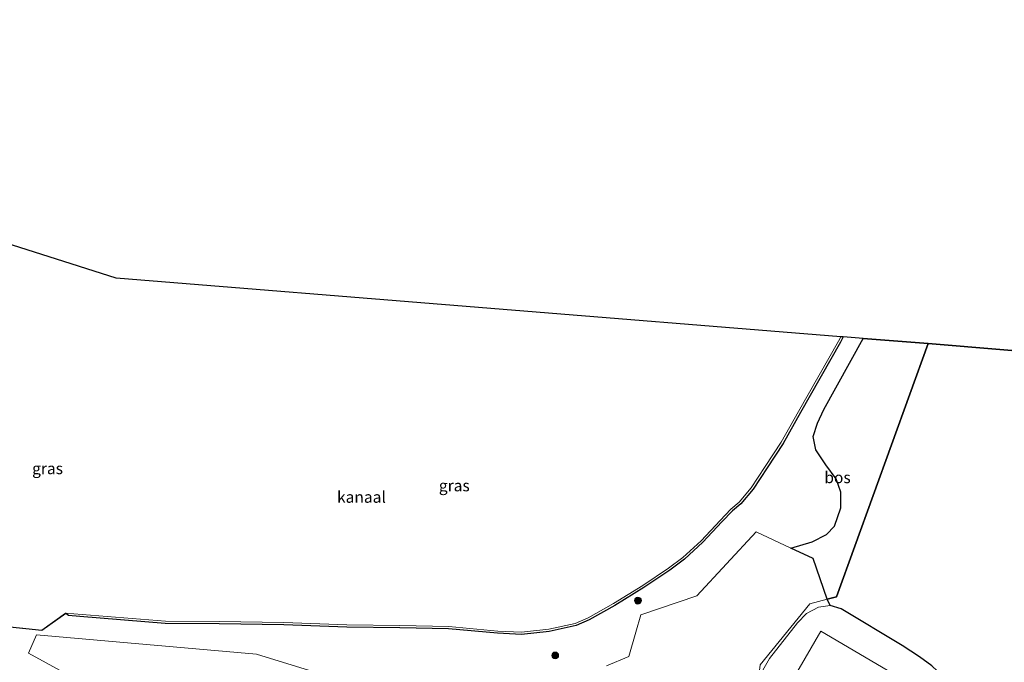
# Model space of a CAD drawing. Units: metres. Extents: x 189998 to 200000, y 574998 to 579515.
# Drawn here: x 190605 to 190821, y 575642 to 575783 of the extents above; entities that cross this region are included whole.
import ezdxf
from ezdxf.enums import TextEntityAlignment as Align

# ---------------------------------------------------------------- set-up
doc = ezdxf.new("R2010")
doc.units = ezdxf.units.M
doc.layers.get('0').update_dxf_attribs({"lineweight": 25})
for name, color, linetype, lineweight in [('B-ME-GR-BOMENSTRUIKEN-GV-B6', 93, 'Continuous', 18), ('B-ME-GR-BOOM-S-B1', 93, 'Continuous', 18), ('B-ME-IE-GRASLAND-GV-B6', 93, 'Continuous', 18), ('B-ME-IE-HULPGEOMETRIE-L-B1', 53, 'Continuous', 18), ('B-ME-OB-WATERLIJN-L-B1', 133, 'OB-WATERLIJN', 18), ('B-ME-OG-WATER-GV-B6', 153, 'Continuous', 18), ('B-ME-VH-VERH_SOORT-HALF_VERHARDING-GV-B6', 8, 'IE-TERREINAFSCHEIDING-NATUURLIJK-HOUTWAL', 18)]:
    doc.layers.add(name, color=color, linetype=linetype, lineweight=lineweight)
for name, color, linetype in [('B-ME-GR-BOS-GV-B6', 10, 'Continuous'), ('B-ME-GW-INSTEEKWATERGANG-L-B1', 10, 'Continuous'), ('B-ME-KG-KADASTRAAL-OPNAMEDTMGRENS-L-B1', 10, 'Continuous'), ('B-ME-OB-BESCHOEIING-GV-B6', 10, 'Continuous')]:
    doc.layers.add(name, color=color, linetype=linetype)
doc.styles.add('NLCS-ISO', font='NLCS-ISO.TTF')
doc.linetypes.add('IE-TERREINAFSCHEIDING-NATUURLIJK-HOUTWAL', pattern='A,7,-1.5,[67,NLCS.SHX,S=0.75,R=45,X=0,Y=0],-1.5,7,-1.5,[70,NLCS.SHX,S=0.75,R=0,X=0,Y=0],-1.5', length=20)
doc.linetypes.add('OB-WATERLIJN', pattern='A,10,[32,NLCS.SHX,S=2,R=0,X=0,Y=0],-12', length=22)

# ---------------------------------------------------------------- blocks, each defined once
blk = doc.blocks.new('boom')
h = blk.add_hatch(color=256)
edge = h.paths.add_edge_path()
edge.add_arc((0, 0), 0.75, 0, 360)
blk.add_circle((0, 0), 0.75)

msp = doc.modelspace()

# ---------------------------------------------------------------- linework, layer by layer
at = {"layer": 'B-ME-GR-BOMENSTRUIKEN-GV-B6'}
for points in [[(190733.494, 575641.591, 0.216), (190738.41, 575643.689, 1.016), (190739.915, 575648.968, 0.587), (190740.997, 575652.765, 0.685), (190753.248, 575656.971, 0.543), (190766.239, 575671.006, 0.405), (190773.895, 575667.407, 1.087), (190778.773, 575665.114, 1.064)], [(190778.773, 575665.114, 1.064), (190781.855, 575656.201, 1.128), (190777.99, 575655.18, 1.128), (190767.123, 575641.872, 0.96)], [(190823.851, 575562.4, 0.387), (190804.295, 575567.805, 0.396), (190783.698, 575573.552, 0.301), (190769.451, 575578.056, 0.357), (190757.97, 575581.8, 0.403), (190774.667, 575628.737, 1.227), (190768.802, 575632.489, 0.96), (190766.537, 575636.929, 0.96), (190767.123, 575641.872, 0.96), (190777.99, 575655.18, 1.128), (190781.855, 575656.201, 1.128), (190782.477, 575654.834, 1.128)], [(190782.477, 575654.834, 1.128), (190779.911, 575654.483, 1.128), (190777.274, 575653.114, 1.128), (190775.353, 575651.059, 1.128), (190769.175, 575643.206, 1.128), (190767.408, 575640.129, 0.96), (190767.261, 575637.676, 0.96), (190768.022, 575635.533, 0.96), (190769.039, 575633.792, 0.96), (190802.72, 575612.125, 2.393), (190803.946, 575611.496, 2.393), (190806.324, 575610.993, 2.393), (190808.462, 575611.216, 2.393), (190811.262, 575612.042, 2.393), (190813.526, 575612.284, 2.393), (190815.558, 575611.835, 2.393), (190816.758, 575611.092, 2.393), (190825.903, 575602.31, 2.393)], [(190622.3835, 575635.9206, -0.0219), (190606.9183, 575644.4089, 0.2857), (190608.7109, 575648.3846, 0.2097), (190656.894, 575644.163, -0.094), (190703.763, 575629.746, 0.116)]]:
    msp.add_polyline3d(points, dxfattribs=at)
at = {"layer": 'B-ME-GR-BOS-GV-B6'}
for points in [[(190803.968, 575712.209, 0.831), (190783.874, 575656.734, 1.162), (190781.855, 575656.201, 1.128), (190778.773, 575665.114, 1.064), (190773.895, 575667.407, 1.087), (190778.557, 575668.767, 1.064), (190781.693, 575670.363, 1.09), (190783.407, 575672.212, 1.025), (190784.803, 575676.203, 0.887), (190784.794, 575679.651, 0.879), (190783.814, 575682.594, 0.728), (190781.509, 575685.651, 0.633), (190779.374, 575688.972, 0.568), (190778.781, 575691.857, 0.469), (190779.685, 575694.764, 0.357), (190781.095, 575697.763, 0.267), (190789.715, 575713.34, 0.322), (190803.968, 575712.209, 0.831)], [(190821.925, 575624.77, 2.402), (190807.256, 575639.29, 2.402), (190804.716, 575641.643, 1.162), (190802.005, 575643.586, 1.162), (190798.256, 575646.069, 1.162), (190784.878, 575654.125, 1.162), (190782.477, 575654.834, 1.128), (190781.855, 575656.201, 1.128), (190783.874, 575656.734, 1.162), (190803.968, 575712.209, 0.831), (190836.172, 575709.57, 0.83)]]:
    msp.add_polyline3d(points, dxfattribs=at)
at = {"layer": 'B-ME-GW-INSTEEKWATERGANG-L-B1'}
msp.add_polyline3d([(190785.325, 575713.688, -0.2), (190784.741, 575712.531, -0.2), (190775.962, 575697.093, -0.2), (190772.188, 575690.328, -0.2), (190768.663, 575684.991, -0.2), (190765.606, 575680.325, -0.2), (190762.939, 575677.121, -0.2), (190761.096, 575675.591, -0.2), (190758.788, 575673.154, -0.2), (190754.608, 575668.681, -0.2), (190750.555, 575664.963, -0.2), (190747.39, 575662.595, -0.2), (190741.692, 575658.808, -0.2), (190735.31, 575654.813, -0.2), (190729.739, 575651.718, -0.2), (190726.825, 575650.456, -0.2), (190720.94, 575649.153, -0.2), (190714.904, 575648.479, -0.2), (190709.656, 575648.752, -0.2), (190698.926, 575649.738, -0.2), (190688.232, 575649.968, -0.2), (190676.615, 575650.105, -0.2), (190662.836, 575650.613, -0.2), (190648.707, 575650.804, -0.2), (190636.882, 575650.933, -0.2), (190618.202, 575652.417, -0.2), (190615.677, 575652.667, -0.103), (190615.089, 575653.093, -0.029)], dxfattribs=at)
at = {"layer": 'B-ME-IE-GRASLAND-GV-B6'}
for points in [[(190586.649, 575651.757, 0.081), (190609.875, 575649.329, 0.081), (190615.089, 575653.093, -0.029), (190615.677, 575652.667, -0.103), (190618.202, 575652.417, -0.2), (190636.882, 575650.933, -0.2), (190648.707, 575650.804, -0.2), (190662.836, 575650.613, -0.2), (190676.615, 575650.105, -0.2), (190688.232, 575649.968, -0.2), (190698.926, 575649.738, -0.2), (190709.656, 575648.752, -0.2), (190714.904, 575648.479, -0.2), (190720.94, 575649.153, -0.2), (190726.825, 575650.456, -0.2), (190729.739, 575651.718, -0.2), (190735.31, 575654.813, -0.2), (190741.692, 575658.808, -0.2), (190747.39, 575662.595, -0.2), (190750.555, 575664.963, -0.2), (190754.608, 575668.681, -0.2), (190758.788, 575673.154, -0.2), (190761.096, 575675.591, -0.2), (190762.939, 575677.121, -0.2), (190765.606, 575680.325, -0.2), (190768.663, 575684.991, -0.2), (190772.188, 575690.328, -0.2), (190775.962, 575697.093, -0.2), (190784.741, 575712.531, -0.2), (190785.325, 575713.688, -0.2), (190789.715, 575713.34, 0.322), (190781.095, 575697.763, 0.267), (190779.685, 575694.764, 0.357), (190778.781, 575691.857, 0.469), (190779.374, 575688.972, 0.568), (190781.509, 575685.651, 0.633), (190783.814, 575682.594, 0.728), (190784.794, 575679.651, 0.879), (190784.803, 575676.203, 0.887), (190783.407, 575672.212, 1.025), (190781.693, 575670.363, 1.09), (190778.557, 575668.767, 1.064), (190773.895, 575667.407, 1.087), (190766.239, 575671.006, 0.405), (190753.248, 575656.971, 0.543), (190740.997, 575652.765, 0.685), (190739.915, 575648.968, 0.587), (190738.41, 575643.689, 1.016), (190733.494, 575641.591, 0.216)], [(190785.325, 575713.688, -0.2), (190784.741, 575712.531, -0.2), (190775.962, 575697.093, -0.2), (190772.188, 575690.328, -0.2), (190768.663, 575684.991, -0.2), (190765.606, 575680.325, -0.2), (190762.939, 575677.121, -0.2), (190761.096, 575675.591, -0.2), (190758.788, 575673.154, -0.2), (190754.608, 575668.681, -0.2), (190750.555, 575664.963, -0.2), (190747.39, 575662.595, -0.2), (190741.692, 575658.808, -0.2), (190735.31, 575654.813, -0.2), (190729.739, 575651.718, -0.2), (190726.825, 575650.456, -0.2), (190720.94, 575649.153, -0.2), (190714.904, 575648.479, -0.2), (190709.656, 575648.752, -0.2), (190698.926, 575649.738, -0.2), (190688.232, 575649.968, -0.2), (190676.615, 575650.105, -0.2), (190662.836, 575650.613, -0.2), (190648.707, 575650.804, -0.2), (190636.882, 575650.933, -0.2), (190618.202, 575652.417, -0.2), (190615.677, 575652.667, -0.103), (190615.089, 575653.093, -0.029), (190615.025, 575653.171, -0.382), (190636.905, 575651.433, -0.387), (190648.713, 575651.304, -0.387), (190662.849, 575651.113, -0.387), (190676.627, 575650.605, -0.387), (190688.24, 575650.468, -0.387), (190698.954, 575650.238, -0.387), (190709.692, 575649.251, -0.387), (190714.889, 575648.98, -0.387), (190720.858, 575649.647, -0.387), (190726.67, 575650.934, -0.387), (190729.518, 575652.167, -0.387), (190735.056, 575655.244, -0.387), (190741.421, 575659.228, -0.387), (190747.102, 575663.004, -0.387), (190750.235, 575665.348, -0.387), (190754.256, 575669.036, -0.387), (190758.424, 575673.497, -0.387), (190760.754, 575675.957, -0.387), (190762.584, 575677.476, -0.387), (190765.203, 575680.623, -0.387), (190768.245, 575685.266, -0.387), (190771.76, 575690.588, -0.387), (190775.526, 575697.338, -0.387), (190784.3, 575712.767, -0.387), (190784.787, 575713.731, -0.387), (190785.325, 575713.688, -0.2)], [(190767.408, 575640.129, 0.96), (190769.175, 575643.206, 1.128), (190775.353, 575651.059, 1.128), (190777.274, 575653.114, 1.128), (190779.911, 575654.483, 1.128), (190782.477, 575654.834, 1.128), (190784.878, 575654.125, 1.162), (190798.256, 575646.069, 1.162), (190802.005, 575643.586, 1.162), (190804.716, 575641.643, 1.162)], [(190824.586, 575613.575, 1.209), (190817.451, 575620.24, 1.235), (190811.977, 575625.565, 1.175), (190809.669, 575631.677, 1.192), (190797.469, 575639.189, 1.162), (190780.46, 575649.215, 1.128), (190773.605, 575637.415, 0.96), (190802.797, 575619.188, 1.072), (190803.855, 575618.744, 1.08), (190804.857, 575618.635, 1.089), (190805.795, 575618.814, 1.097), (190807.165, 575619.292, 1.097), (190808.888, 575619.448, 1.097), (190810.728, 575619.103, 1.097), (190812.365, 575618.501, 1.102), (190815.407, 575616.945, 1.115), (190818.747, 575614.341, 1.145), (190823.935, 575609.571, 1.196)], [(190703.763, 575629.746, 0.116), (190656.894, 575644.163, -0.094), (190608.7109, 575648.3846, 0.2097), (190606.9183, 575644.4089, 0.2857), (190622.3835, 575635.9206, -0.0219)]]:
    msp.add_polyline3d(points, dxfattribs=at)
at = {"layer": 'B-ME-IE-HULPGEOMETRIE-L-B1'}
msp.add_polyline3d([(190803.968, 575712.209, 0.831), (190783.874, 575656.734, 1.162), (190781.855, 575656.201, 1.128), (190777.99, 575655.18, 1.128), (190767.123, 575641.872, 0.96)], dxfattribs=at)
at = {"layer": 'B-ME-KG-KADASTRAAL-OPNAMEDTMGRENS-L-B1'}
for points in [[(190803.968, 575712.209, 0.831), (190789.715, 575713.34, 0.322), (190785.325, 575713.688, -0.2), (190784.787, 575713.731, -0.387), (190626.145, 575726.579, -0.387), (190448.415, 575783.181, -0.38)], [(191181.171, 575672.536, -0.555), (191168.703, 575675.184, -0.024), (191166.345, 575675.687, 0.054), (191155.5, 575677.996, 0.219), (191151.628, 575678.821, 1.225), (191129.213, 575683.595, 2.312), (191112.627, 575687.089, 1.911), (191105.288, 575687.775, 2.311), (191091.34, 575688.905, 0.426), (191069.876, 575690.643, 0.83), (191069.198, 575690.698, 0.3), (190836.681, 575709.529, 0.3), (190836.172, 575709.57, 0.83), (190803.968, 575712.209, 0.831)]]:
    msp.add_polyline3d(points, dxfattribs=at)
at = {"layer": 'B-ME-OB-BESCHOEIING-GV-B6'}
msp.add_polyline3d([(190615.025, 575653.171, -0.382), (190615.089, 575653.093, -0.029), (190609.875, 575649.329, 0.081), (190586.649, 575651.757, 0.081), (190570.276, 575678.257, -0.03), (190536.083, 575689.519, -0.12), (190517.197, 575718.516, -0.12), (190468.733, 575738.668, -0.064), (190437.201, 575751.052, -0.064), (190437.234, 575751.146, -0.38), (190468.77, 575738.761, -0.38), (190517.264, 575718.596, -0.38), (190536.148, 575689.603, -0.38), (190570.342, 575678.341, -0.38), (190586.708, 575651.851, -0.38), (190609.847, 575649.432, -0.38), (190615.025, 575653.171, -0.382)], dxfattribs=at)
at = {"layer": 'B-ME-OB-WATERLIJN-L-B1'}
msp.add_polyline3d([(190784.787, 575713.731, -0.387), (190784.3, 575712.767, -0.387), (190775.526, 575697.338, -0.387), (190771.76, 575690.588, -0.387), (190768.245, 575685.266, -0.387), (190765.203, 575680.623, -0.387), (190762.584, 575677.476, -0.387), (190760.754, 575675.957, -0.387), (190758.424, 575673.497, -0.387), (190754.256, 575669.036, -0.387), (190750.235, 575665.348, -0.387), (190747.102, 575663.004, -0.387), (190741.421, 575659.228, -0.387), (190735.056, 575655.244, -0.387), (190729.518, 575652.167, -0.387), (190726.67, 575650.934, -0.387), (190720.858, 575649.647, -0.387), (190714.889, 575648.98, -0.387), (190709.692, 575649.251, -0.387), (190698.954, 575650.238, -0.387), (190688.24, 575650.468, -0.387), (190676.627, 575650.605, -0.387), (190662.849, 575651.113, -0.387), (190648.713, 575651.304, -0.387), (190636.905, 575651.433, -0.387), (190615.025, 575653.171, -0.382), (190609.847, 575649.432, -0.38), (190586.708, 575651.851, -0.38)], dxfattribs=at)
at = {"layer": 'B-ME-OG-WATER-GV-B6'}
for points in [[(190448.415, 575783.181, -0.38), (190626.145, 575726.579, -0.387), (190784.787, 575713.731, -0.387)], [(190784.787, 575713.731, -0.387), (190784.3, 575712.767, -0.387), (190775.526, 575697.338, -0.387), (190771.76, 575690.588, -0.387), (190768.245, 575685.266, -0.387), (190765.203, 575680.623, -0.387), (190762.584, 575677.476, -0.387), (190760.754, 575675.957, -0.387), (190758.424, 575673.497, -0.387), (190754.256, 575669.036, -0.387), (190750.235, 575665.348, -0.387), (190747.102, 575663.004, -0.387), (190741.421, 575659.228, -0.387), (190735.056, 575655.244, -0.387), (190729.518, 575652.167, -0.387), (190726.67, 575650.934, -0.387), (190720.858, 575649.647, -0.387), (190714.889, 575648.98, -0.387), (190709.692, 575649.251, -0.387), (190698.954, 575650.238, -0.387), (190688.24, 575650.468, -0.387), (190676.627, 575650.605, -0.387), (190662.849, 575651.113, -0.387), (190648.713, 575651.304, -0.387), (190636.905, 575651.433, -0.387), (190615.025, 575653.171, -0.382), (190609.847, 575649.432, -0.38), (190586.708, 575651.851, -0.38)]]:
    msp.add_polyline3d(points, dxfattribs=at)
at = {"layer": 'B-ME-VH-VERH_SOORT-HALF_VERHARDING-GV-B6'}
msp.add_polyline3d([(190823.935, 575609.571, 1.196), (190818.747, 575614.341, 1.145), (190815.407, 575616.945, 1.115), (190812.365, 575618.501, 1.102), (190810.728, 575619.103, 1.097), (190808.888, 575619.448, 1.097), (190807.165, 575619.292, 1.097), (190805.795, 575618.814, 1.097), (190804.857, 575618.635, 1.089), (190803.855, 575618.744, 1.08), (190802.797, 575619.188, 1.072), (190773.605, 575637.415, 0.96), (190780.46, 575649.215, 1.128), (190797.469, 575639.189, 1.162), (190809.669, 575631.677, 1.192), (190811.977, 575625.565, 1.175), (190817.451, 575620.24, 1.235), (190824.586, 575613.575, 1.209)], dxfattribs=at)

# ---------------------------------------------------------------- block references
at = {"layer": 'B-ME-GR-BOOM-S-B1', "rotation": 90}
for p in [(190740.38, 575655.901, -0.012), (190722.264, 575643.895, -0.103)]:
    msp.add_blockref('boom', p, dxfattribs=at)

# ---------------------------------------------------------------- texts
at = {"layer": 'B-ME-GR-BOS-GV-B6', "ltscale": 0.2, "style": 'NLCS-ISO'}
msp.add_text('bos', height=2.5, dxfattribs=at).set_placement((190784.0867, 575682.8895), align=Align.MIDDLE_CENTER)
at = {"layer": 'B-ME-IE-GRASLAND-GV-B6', "ltscale": 0.2, "style": 'NLCS-ISO'}
for p in [(190611.1055, 575684.86), (190700.175, 575681.105)]:
    msp.add_text('gras', height=2.5, dxfattribs=at).set_placement(p, align=Align.MIDDLE_CENTER)
at = {"layer": 'B-ME-OG-WATER-GV-B6', "ltscale": 0.2, "style": 'NLCS-ISO'}
msp.add_text('kanaal', height=2.5, dxfattribs=at).set_placement((190679.8404, 575678.601), align=Align.MIDDLE_CENTER)

doc.saveas('drawing.dxf')
